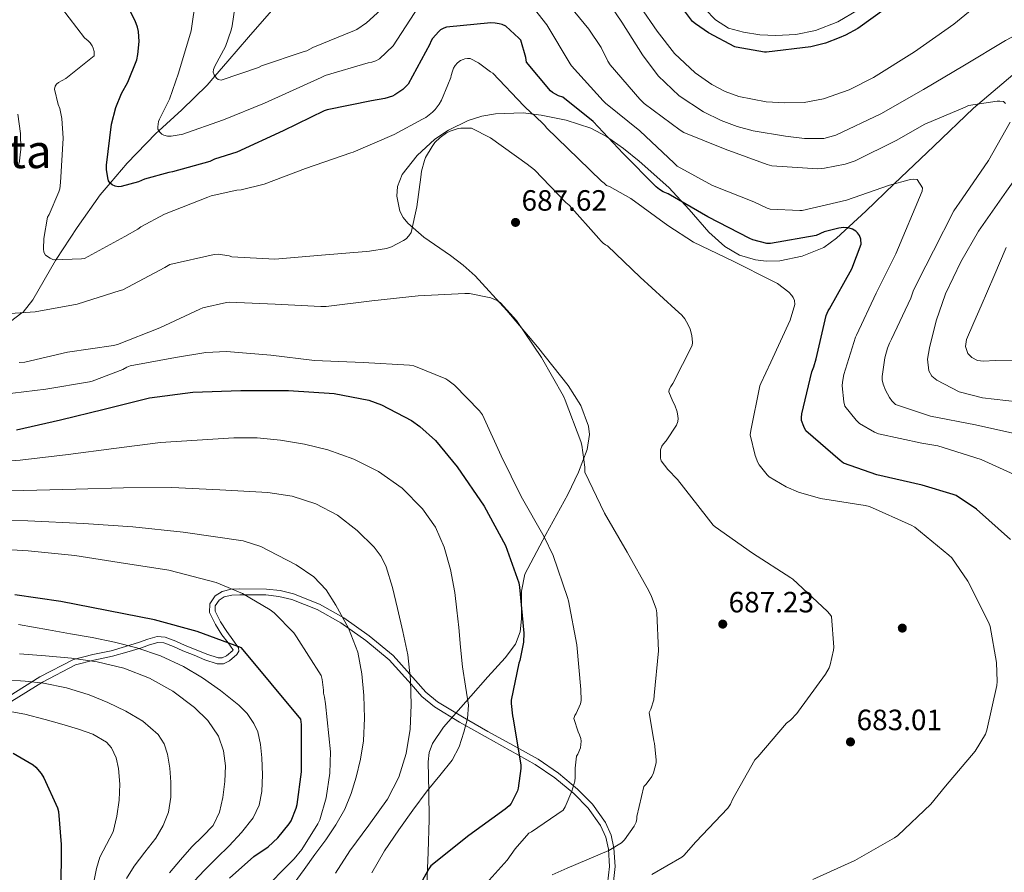
# Model space of a CAD drawing. Extents: x 620834 to 627721, y 748209 to 752959.
# Drawn here: x 624717 to 625053, y 750111 to 750402 of the extents above; entities that cross this region are included whole.
import ezdxf
from ezdxf.enums import TextEntityAlignment as Align

# ---------------------------------------------------------------- set-up
doc = ezdxf.new("R2010")
doc.units = 0
doc.header["$MEASUREMENT"] = 0
doc.linetypes.add('DGN Style 3', pattern=[110.718846, 79.08489, -31.633956])
for name, color, linetype in [('Nivel 11', 7, 'Continuous'), ('Nivel 17', 7, 'Continuous'), ('Nivel 21', 7, 'Continuous'), ('Nivel 35', 7, 'Continuous'), ('Nivel 4', 7, 'Continuous'), ('Nivel 41', 7, 'Continuous'), ('Nivel 45', 7, 'Continuous'), ('Nivel 5', 7, 'Continuous'), ('Nivel 57', 7, 'Continuous'), ('Nivel 7', 7, 'Continuous')]:
    doc.layers.add(name, color=color, linetype=linetype)
doc.styles.add('Style-arial', font='arial.shx', dxfattribs={"bigfont": 'arialbig.shx'})
doc.styles.add('Style-times', font='times.shx', dxfattribs={"bigfont": 'timesbig.shx'})

# ---------------------------------------------------------------- blocks, each defined once
blk = doc.blocks.new('5PATER_3')
at = {"layer": 'Nivel 7', "linetype": 'Continuous', "lineweight": 0}
h = blk.add_hatch(color=53, dxfattribs=at)
edge = h.paths.add_edge_path()
edge.add_ellipse((0, 0), major_axis=(-1.14, -1.07), ratio=0.999537, start_angle=0, end_angle=360)
blk = doc.blocks.new('5PERFI_1')
at = {"layer": 'Nivel 17', "linetype": 'Continuous', "lineweight": 0}
h = blk.add_hatch(color=7, dxfattribs=at)
edge = h.paths.add_edge_path()
edge.add_ellipse((0, 0), major_axis=(1.32, -0.83), ratio=0.999872, start_angle=0, end_angle=360)

msp = doc.modelspace()

# ---------------------------------------------------------------- linework, layer by layer
at = {"layer": 'Nivel 11', "color": 142, "linetype": 'DGN Style 3', "lineweight": 13}
msp.add_polyline3d([(624714.204, 750298.787, 685.714), (624718.127, 750301.687, 685), (624718.493, 750301.958, 684.922), (624721.848, 750306.094, 683.804), (624725.712, 750312.815, 681.825), (624729.565, 750319.558, 680.064), (624729.758, 750319.849, 680), (624737.016, 750330.824, 677.98), (624744.797, 750341.958, 675.943), (624748.176, 750345.942, 675), (624753.986, 750352.792, 673.184), (624763.869, 750362.886, 670.268), (624764.85, 750363.789, 670), (624772.7, 750371.015, 667.916), (624781.277, 750379.398, 665.712), (624783.969, 750382.506, 665), (624788.367, 750387.584, 664.027), (624795.421, 750395.782, 663.029), (624804.131, 750405.699, 662.396)], dxfattribs=at)
at = {"layer": 'Nivel 21', "color": 7, "linetype": 'DGN Style 3', "lineweight": 0}
msp.add_polyline3d([(624713.731, 750170.895, 741.271), (624724.258, 750177.449, 737.801), (624735.726, 750183.403, 734.489), (624742.279, 750185.134, 732.983), (624748.595, 750186.401, 731.947), (624753.437, 750187.836, 731.359), (624758.298, 750189.297, 730.766), (624761.107, 750190.338, 730.409), (624764.294, 750191.216, 729.963), (624767.056, 750191.001, 729.664), (624770.589, 750189.622, 729.613), (624773.808, 750188.17, 729.446), (624777.583, 750186.681, 728.516), (624781.276, 750185.196, 727.487), (624785.071, 750183.918, 726.999), (624786.475, 750183.904, 726.906), (624787.946, 750184.618, 726.635), (624790.039, 750186.495, 725.95), (624790.21, 750186.887, 725.604), (624790.082, 750186.803, 725.122), (624788.494, 750189.039, 724.115), (624786.351, 750191.842, 723.391), (624784.194, 750195.351, 722.931), (624782.154, 750199.375, 722.761), (624782.193, 750202.385, 722.835), (624784.113, 750205.064, 722.662), (624786.434, 750206.584, 722.285), (624789.577, 750207.361, 721.755), (624792.492, 750207.454, 721.278), (624801.532, 750207.407, 719.88), (624806.197, 750206.89, 719.132), (624810.826, 750205.772, 718.36), (624819.717, 750202.24, 716.501), (624827.974, 750197.562, 714.639), (624836.633, 750191.447, 712.955), (624844.85, 750184.784, 711.274), (624852.425, 750176.278, 709.572), (624856.003, 750172.193, 708.707), (624859.989, 750168.904, 707.702), (624868.467, 750163.784, 705.256), (624877.16, 750158.831, 702.573), (624885.668, 750154.113, 700.011), (624894.251, 750149.322, 697.432), (624901.181, 750144.616, 695.311), (624907.72, 750139.186, 693.304), (624912.875, 750133.977, 691.654), (624917.246, 750127.781, 690.089), (624919.166, 750123.487, 689.179), (624920.163, 750119.047, 688.299), (624920.573, 750112.798, 687.065), (624919.908, 750106.558, 685.803)], dxfattribs=at)
at = {"layer": 'Nivel 21', "color": 7, "linetype": 'Continuous', "lineweight": 0}
msp.add_polyline3d([(624714.663, 750169.175, 740.858), (624725.133, 750175.695, 737.399), (624736.359, 750181.527, 734.138), (624742.671, 750183.194, 732.689), (624749.031, 750184.471, 731.642), (624753.965, 750185.935, 731.033), (624758.887, 750187.415, 730.426), (624761.672, 750188.447, 730.074), (624764.455, 750189.207, 729.722), (624766.597, 750189.033, 729.589), (624769.815, 750187.777, 729.632), (624773.031, 750186.327, 729.466), (624776.845, 750184.822, 728.524), (624780.583, 750183.319, 727.482), (624784.726, 750181.925, 726.892), (624786.877, 750181.917, 726.604), (624788.967, 750182.935, 726.202), (624791.448, 750185.142, 725.449), (624792.121, 750186.247, 725.043), (624792.039, 750187.351, 724.666), (624790.137, 750190.135, 723.795), (624788.007, 750192.919, 723.066), (624785.925, 750196.29, 722.573), (624784.103, 750199.831, 722.298), (624784.109, 750201.748, 722.273), (624785.447, 750203.607, 722.17), (624787.178, 750204.735, 721.908), (624789.808, 750205.38, 721.499), (624792.487, 750205.463, 721.082), (624801.392, 750205.416, 719.719), (624805.835, 750204.922, 719.031), (624810.215, 750203.863, 718.33), (624818.859, 750200.429, 716.545), (624826.919, 750195.863, 714.746), (624835.448, 750189.842, 713.105), (624843.495, 750183.319, 711.482), (624850.963, 750174.936, 709.82), (624854.64, 750170.736, 708.918), (624858.855, 750167.255, 707.834), (624867.475, 750162.049, 705.343), (624876.199, 750157.079, 702.65), (624884.714, 750152.357, 700.086), (624893.223, 750147.607, 697.53), (624900.009, 750142.999, 695.456), (624906.407, 750137.687, 693.498), (624911.386, 750132.657, 691.911), (624915.559, 750126.743, 690.426), (624917.326, 750122.792, 689.59), (624918.247, 750118.679, 688.762), (624918.631, 750112.738, 687.565), (624917.991, 750106.839, 686.33)], dxfattribs=at)
at = {"layer": 'Nivel 35', "color": 92, "linetype": 'DGN Style 3', "lineweight": 0}
for points in [[(625057.714, 750384.212, 666.405), (625042.787, 750371.493, 668.678), (625029.267, 750358.607, 671.824), (625015.779, 750345.701, 674.822), (625006.08, 750336.422, 676.347), (624996.131, 750327.141, 677.766), (624991.809, 750324.036, 678.536), (624984.42, 750320.989, 679.927), (624976.803, 750319.461, 681.094), (624972.089, 750319.299, 681.458), (624968.441, 750319.741, 681.538), (624963.028, 750321.391, 681.416), (624957.987, 750324.325, 681.094), (624952.571, 750329.197, 680.426), (624945.855, 750336.997, 679.091), (624938.915, 750344.485, 677.958), (624928.723, 750353.495, 677.126), (624923.367, 750357.779, 677.058), (624917.603, 750361.829, 677.382), (624912.249, 750364.698, 678.137), (624903.852, 750367.464, 679.797), (624895.267, 750369.189, 681.158), (624889.156, 750369.928, 681.748), (624879.769, 750369.653, 682.594), (624875.073, 750368.776, 683.001), (624870.435, 750367.333, 683.398), (624863.654, 750364.072, 683.946), (624859.06, 750360.963, 684.302), (624852.983, 750355.386, 684.83), (624847.907, 750348.901, 685.446), (624846.283, 750344.852, 686.245), (624846.034, 750341.465, 687.203), (624847.104, 750336.441, 688.668), (624848.245, 750334.191, 689.203), (624849.763, 750332.261, 689.478), (624855.302, 750327.512, 689.8), (624864.364, 750321.259, 690.236), (624868.749, 750318.004, 690.437), (624872.739, 750314.341, 690.63), (624883.57, 750302.537, 691.184), (624894.115, 750290.085, 691.718), (624904.559, 750276.94, 691.317), (624908.8, 750270.1, 691.098), (624911.459, 750263.013, 691.462), (624911.773, 750260.201, 691.796), (624911.053, 750255.108, 692.489), (624908.026, 750247.311, 693.701), (624904.355, 750239.717, 694.982)], [(624904.355, 750239.717, 694.982), (624896.923, 750226.072, 697.599), (624889.763, 750212.517, 699.974), (624888.551, 750206.689, 700.732), (624888.588, 750197.311, 701.857), (624888.116, 750192.785, 702.418), (624886.499, 750188.645, 702.982), (624883.035, 750183.927, 703.717), (624877.06, 750177.495, 704.822), (624871.267, 750170.853, 705.926), (624861.946, 750160.29, 707.294), (624858.191, 750154.684, 707.496), (624857.097, 750151.665, 707.399), (624856.739, 750148.453, 707.142), (624856.931, 750138.277, 706.086), (624857.109, 750128.833, 705.106)], [(624857.109, 750128.833, 705.106), (624856.729, 750117.635, 702.894), (624856.349, 750106.438, 700.682)]]:
    msp.add_polyline3d(points, dxfattribs=at)
at = {"layer": 'Nivel 4', "color": 30, "linetype": 'Continuous', "lineweight": 30, "flags": 128}
for points, elevation in [([(625016.633, 750408.256), (625004.153, 750399.336), (625003.353, 750398.736), (624999.217, 750396.44), (624997.049, 750395.592), (624992.321, 750393.728), (624987.345, 750392.44), (624972.193, 750390.656), (624971.553, 750390.608), (624961.817, 750392.376), (624961.441, 750392.496), (624952.361, 750397.224), (624947.985, 750400.304), (624947.001, 750401.168), (624944.273, 750404.784)], 650), ([(625003.284, 750328.999), (625002.684, 750329.551), (625001.508, 750330.287), (625000.044, 750330.735), (624998.476, 750330.767), (624996.852, 750330.559), (624991.868, 750329.279), (624989.14, 750328.103), (624973.564, 750325.375), (624972.308, 750325.375), (624967.556, 750326.575), (624966.524, 750327.103), (624952.156, 750334.479), (624938.636, 750342.319), (624936.972, 750343.015), (624935.724, 750343.743), (624934.604, 750344.695), (624923.34, 750356.023), (624913.004, 750366.975), (624902.668, 750375.263), (624901.212, 750375.767), (624899.132, 750376.895), (624898.476, 750377.479), (624890.332, 750387.191), (624890.084, 750388.847), (624888.316, 750394.751), (624887.732, 750395.431), (624883.244, 750399.495), (624882.028, 750400.039), (624880.98, 750400.359), (624879.62, 750400.567), (624878.156, 750400.607), (624862.996, 750399.159), (624862.052, 750398.831), (624860.988, 750398.223), (624860.364, 750397.711), (624858.22, 750395.367), (624857.66, 750394.335), (624857.316, 750393.423), (624849.972, 750379.695), (624848.1, 750377.959), (624845.38, 750376.055), (624844.596, 750375.687), (624841.94, 750374.847), (624837.428, 750374.007), (624822.3, 750370.983), (624821.292, 750370.599), (624807.244, 750363.839), (624791.404, 750356.575), (624783.876, 750354.183), (624783.18, 750353.775), (624782.268, 750353.391), (624769.492, 750349.775), (624768.252, 750349.591), (624759.972, 750347.279), (624757.86, 750346.391), (624752.02, 750344.751), (624750.948, 750344.735), (624749.884, 750344.927), (624748.86, 750345.383), (624748.204, 750345.895), (624747.716, 750346.735), (624747.428, 750347.743), (624746.98, 750350.647), (624746.972, 750352.063), (624748.7, 750366.047), (624750.196, 750371.815), (624752.084, 750376.543), (624754.244, 750380.391), (624757.324, 750388.063), (624757.724, 750389.871), (624758.116, 750394.287), (624757.932, 750397.711), (624757.58, 750399.183), (624756.748, 750401.391), (624755.148, 750404.383)], 675), ([(625055.516, 750224.351), (625043.844, 750234.679), (625036.924, 750239.319), (625035.956, 750239.743), (625025.38, 750242.887), (625009.804, 750246.359), (624998.524, 750250.423), (624997.292, 750251.271), (624985.612, 750261.415), (624984.892, 750262.863), (624984.196, 750264.967), (624984.156, 750265.975), (624984.284, 750267.231), (624987.692, 750281.615), (624988.404, 750283.263), (624989.156, 750286.015), (624992.62, 750300.807), (624993.236, 750302.335), (624993.692, 750303.087), (625001.356, 750316.687), (625004.46, 750325.167), (625004.348, 750326.799), (625003.916, 750328.119), (625003.284, 750328.999)], 675), ([(624716.255, 750261.797), (624731.295, 750265.125), (624746.175, 750268.773), (624761.599, 750272.677), (624776.479, 750274.629), (624792.863, 750275.237), (624809.119, 750275.237), (624824.703, 750274.213), (624836.447, 750271.909), (624840.831, 750270.309), (624851.007, 750264.997), (624853.951, 750262.949), (624859.231, 750258.117), (624866.687, 750249.189), (624875.871, 750235.717), (624883.103, 750222.341), (624887.743, 750209.573), (624887.935, 750208.069), (624889.407, 750192.421), (624889.279, 750189.317), (624887.999, 750183.077), (624887.679, 750182.149), (624885.055, 750169.477), (624885.023, 750168.389), (624885.503, 750164.165), (624885.759, 750163.173), (624888.383, 750147.301), (624888.383, 750146.245), (624887.487, 750139.461), (624887.231, 750138.597), (624885.087, 750134.277), (624884.383, 750133.477), (624883.071, 750132.357), (624870.623, 750123.365), (624857.695, 750112.965), (624856.927, 750111.909), (624848.991, 750097.701)], 700), ([(624788.967, 750108.794), (624797.255, 750116.186), (624802.119, 750119.514), (624805.447, 750122.49), (624809.351, 750127.29), (624809.959, 750128.282), (624811.719, 750132.666), (624812.039, 750133.914), (624813.479, 750145.05), (624813.543, 750161.178), (624813.351, 750163.002), (624792.999, 750187.418), (624777.895, 750192.922), (624763.399, 750196.922), (624731.399, 750203.13), (624715.687, 750205.498)], 725), ([(624715.095, 750151.416), (624721.911, 750147.416), (624722.839, 750146.648), (624724.695, 750144.472), (624725.591, 750143.032), (624730.295, 750132.76), (624730.551, 750131.544), (624731.511, 750120.248), (624731.383, 750103.768), (624729.559, 750088.664), (624727.191, 750072.504), (624725.015, 750064.696), (624721.079, 750048.664), (624717.239, 750033.688)], 750)]:
    msp.add_lwpolyline(points, dxfattribs=dict(at, elevation=elevation))
at = {"layer": 'Nivel 5', "color": 30, "linetype": 'Continuous', "lineweight": 0, "flags": 128}
for points, elevation in [([(624841.844, 750406.263), (624835.7, 750400.671), (624832.42, 750398.431), (624831.636, 750398.031), (624817.428, 750392.223), (624815.388, 750391.055), (624814.108, 750390.775), (624799.868, 750385.967), (624798.82, 750385.455), (624786.076, 750381.135), (624785.084, 750381.287), (624784.476, 750381.807), (624783.692, 750382.887), (624783.388, 750383.871), (624783.492, 750384.735), (624783.94, 750385.903), (624787.54, 750392.639), (624789.572, 750398.191), (624789.892, 750399.591), (624792.036, 750414.455)], 665), ([(624917.612, 750345.143), (624916.844, 750345.935), (624915.94, 750346.615), (624908.02, 750354.271), (624897.108, 750364.847), (624896.508, 750365.655), (624892.9, 750369.183), (624892.132, 750369.751), (624889.444, 750372.367), (624878.82, 750383.495), (624878.06, 750383.983), (624873.94, 750386.967), (624871.084, 750388.455), (624870.204, 750388.447), (624869.252, 750388.319), (624868.66, 750388.159), (624867.828, 750387.815), (624866.812, 750387.055), (624866.004, 750386.079), (624865.428, 750385.143), (624865.036, 750384.215), (624864.636, 750382.727), (624864.46, 750382.015), (624863.444, 750379.487), (624861.308, 750374.271), (624860.54, 750372.911), (624859.18, 750371.103), (624858.228, 750370.119), (624855.916, 750368.367), (624855.1, 750367.927), (624854.82, 750367.775), (624845.156, 750362.527), (624831.164, 750356.551), (624830.332, 750356.343), (624814.884, 750350.935), (624800.82, 750345.551), (624792.932, 750343.695), (624791.468, 750343.559), (624782.708, 750341.631), (624781.604, 750341.199), (624766.732, 750335.391), (624758.708, 750330.991), (624757.668, 750330.223), (624753.276, 750327.783), (624739.468, 750320.287), (624738.404, 750320.119), (624728.916, 750319.823), (624727.764, 750320.383), (624726.212, 750321.423), (624725.54, 750322.351), (624725.436, 750323.511), (624725.58, 750327.015), (624726.844, 750334.351), (624727.396, 750335.271), (624730.772, 750343.023), (624731.036, 750344.055), (624731.292, 750346.175), (624732.156, 750361.327), (624731.708, 750368.031), (624731.036, 750371.431), (624730.508, 750372.799), (624729.22, 750377.967), (624729.436, 750379.031), (624729.892, 750379.743), (624730.596, 750380.279), (624733.052, 750381.711), (624742.78, 750389.343), (624742.748, 750390.863), (624742.46, 750392.007), (624742.084, 750392.831), (624741.388, 750393.839), (624740.756, 750394.519), (624739.476, 750395.559), (624729.04, 750409.331)], 680), ([(624786.852, 750367.551), (624772.668, 750362.535), (624771.82, 750362.399), (624769.028, 750362.031), (624767.78, 750362.023), (624766.556, 750362.295), (624765.812, 750362.711), (624765.132, 750363.295), (624764.548, 750364.319), (624764.516, 750365.143), (624764.748, 750366.983), (624765.036, 750367.799), (624768.428, 750374.567), (624771.596, 750383.471), (624775.836, 750397.935), (624777.516, 750409.127)], 670), ([(625062.98, 750243.623), (625045.46, 750251.599), (625030.716, 750256.263), (625025.212, 750257.255), (625010.388, 750260.455), (625009.108, 750260.975), (625003.996, 750263.967), (625002.796, 750265.047), (624998.98, 750269.839), (624998.62, 750271.351), (624998.06, 750276.759), (624998.132, 750278.087), (624998.596, 750280.671), (625002.524, 750293.351), (625002.932, 750294.055), (625009.604, 750308.359), (625016.396, 750321.863), (625025.38, 750343.207), (625025.452, 750344.383), (625023.564, 750347.207), (625022.524, 750347.263), (625021.46, 750347.175), (625020.924, 750347.095), (625014.228, 750345.239), (624999.524, 750340.191), (624984.404, 750336.671), (624983.572, 750336.599), (624973.5, 750337.095), (624972.428, 750337.439), (624967.876, 750339.559), (624953.756, 750345.095), (624941.748, 750351.751), (624940.668, 750352.767), (624929.036, 750363.807), (624917.252, 750373.199), (624916.468, 750374.071), (624905.708, 750385.991), (624905.236, 750386.711), (624897.244, 750400.015), (624890.532, 750408.583)], 670), ([(624911.604, 750398.503), (624901.98, 750410.199)], 665), ([(625046.761, 750408.953), (625036.1, 750400.255), (625022.745, 750390.736), (625008.772, 750381.951), (625000.448, 750377.816), (624991.62, 750374.719), (624985.077, 750373.476), (624978.5, 750373.311), (624972.146, 750373.707), (624962.719, 750375.525), (624958.09, 750377.239), (624953.54, 750379.647), (624947.914, 750383.589), (624940.841, 750390.218), (624934.916, 750397.759), (624929.074, 750406.22)], 655), ([(624853.396, 750406.079), (624844.844, 750392.855), (624840.132, 750388.327), (624838.916, 750387.719), (624837.54, 750387.231), (624836.252, 750386.999), (624821.548, 750382.695), (624820.244, 750382.055), (624800.868, 750373.279), (624786.852, 750367.551)], 670), ([(625069.876, 750402.655), (625061.734, 750398.86), (625053.748, 750394.591), (625039.759, 750386.234), (625025.78, 750377.887), (625011.165, 750369.619), (624995.892, 750362.335), (624991.715, 750361.232), (624985.187, 750361.17), (624978.676, 750361.951), (624967.606, 750363.814), (624962.142, 750365.296), (624956.724, 750367.327), (624950.656, 750370.312), (624942.42, 750375.781), (624935.22, 750382.623), (624929.871, 750389.693), (624922.887, 750400.857), (624919.225, 750406.265)], 660), ([(625003.524, 750405.047), (624996.565, 750400.993), (624988.932, 750398.007), (624982.187, 750396.666), (624975.428, 750396.343), (624969.893, 750396.589), (624964.356, 750397.431), (624959.283, 750398.846), (624954.756, 750401.655), (624951.279, 750405.376)], 645), ([(625081.524, 750270.175), (625075.636, 750270.335), (625069.748, 750270.495), (625057.83, 750271.286), (625045.94, 750272.671), (625037.951, 750274.742), (625030.324, 750278.687), (625028.614, 750280.104), (625027.572, 750281.951), (625027.199, 750285.832), (625027.828, 750289.695), (625030.154, 750299.001), (625033.332, 750308.127), (625038.55, 750319.116), (625044.596, 750329.567), (625054.116, 750343.174), (625063.732, 750356.703), (625072.169, 750370.134), (625080.052, 750384.031), (625082.253, 750389.971), (625082.804, 750396.127), (625081.957, 750398.979), (625079.732, 750401.503), (625077.309, 750402.914)], 660), ([(625053.796, 750373.183), (625053.1, 750373.791), (625051.86, 750373.959), (625050.868, 750373.935), (625041.18, 750372.423), (625040.044, 750371.935), (625026.196, 750366.119), (625016.412, 750360.503), (625002.436, 750353.599), (624999.052, 750352.447), (624992.004, 750351.039), (624989.732, 750350.887), (624973.972, 750351.879), (624972.436, 750352.327), (624958.076, 750357.583), (624943.956, 750363.223), (624942.788, 750363.991), (624930.452, 750373.159), (624928.932, 750374.615), (624918.82, 750386.359), (624918.044, 750387.543), (624915.788, 750392.199), (624911.604, 750398.503)], 665), ([(624717.18, 750352.703), (624717.716, 750357.575), (624717.644, 750362.911), (624716.724, 750369.503)], 685), ([(624933.044, 750110.047), (624943.308, 750115.895), (624943.988, 750116.495), (624948.092, 750121.127), (624958.996, 750132.695), (624959.884, 750134.071), (624960.684, 750135.799), (624968.268, 750149.199), (624969.212, 750150.159), (624979.028, 750161.679), (624980.364, 750162.703), (624982.572, 750164.919), (624983.18, 750165.799), (624992.348, 750178.343), (624993.54, 750180.575), (624993.916, 750181.559), (624995.052, 750186.559), (624995.132, 750187.551), (624994.412, 750198.039), (624993.828, 750198.879), (624992.9, 750199.831), (624981.204, 750210.807), (624980.508, 750211.303), (624967.484, 750219.719), (624954.652, 750228.647), (624954.06, 750229.215), (624951.564, 750232.327), (624941.836, 750244.855), (624938.508, 750248.183), (624936.22, 750251.183), (624936.036, 750252.135), (624935.988, 750254.903), (624936.484, 750256.143), (624937.06, 750256.999), (624937.964, 750258.023), (624941.484, 750263.351), (624941.948, 750264.583), (624942.068, 750265.607), (624942.004, 750266.423), (624941.684, 750267.959), (624940.876, 750270.159), (624940.188, 750271.399), (624938.852, 750274.783), (624939.044, 750275.575), (624939.54, 750276.591), (624940.204, 750277.559), (624946.892, 750290.551), (624946.948, 750291.583), (624946.716, 750293.975), (624946.14, 750296.135), (624945.484, 750297.655), (624944.316, 750299.607), (624943.276, 750300.855), (624941.004, 750302.975), (624929.044, 750313.871), (624917.972, 750324.583), (624917.252, 750324.935), (624916.516, 750325.439), (624915.756, 750326.207), (624914.98, 750327.031), (624904.812, 750338.423), (624903.78, 750339.319), (624893.076, 750350.439), (624890.58, 750352.463), (624878.004, 750361.455), (624871.564, 750364.743), (624870.676, 750364.767), (624867.916, 750364.703), (624866.996, 750364.567), (624864.236, 750363.735), (624863.028, 750363.079), (624860.892, 750361.551), (624859.076, 750359.783), (624858.108, 750358.511), (624855.892, 750354.647), (624855.476, 750353.631), (624854.5, 750350.039), (624854.212, 750347.943), (624852.924, 750337.879), (624850.908, 750329.063), (624850.188, 750327.943), (624849.236, 750326.991), (624848.364, 750326.375), (624844.268, 750324.247), (624842.5, 750323.703), (624836.756, 750322.703), (624835.58, 750322.647), (624820.3, 750321.359), (624804.428, 750320.007)], 685), ([(625058.316, 750260.119), (625043.492, 750263.511), (625028.188, 750266.407), (625016.276, 750270.447), (625015.02, 750271.631), (625014.172, 750272.775), (625012.764, 750275.303), (625011.98, 750277.383), (625011.708, 750278.815), (625011.724, 750280.007), (625012.62, 750286.391), (625013.492, 750289.639), (625014.18, 750291.311), (625014.812, 750292.671), (625021.476, 750306.703), (625022.252, 750309.135), (625026.092, 750316.991), (625026.572, 750317.679), (625029.18, 750322.815), (625036.084, 750336.479), (625038.956, 750340.647), (625048.012, 750353.631), (625055.348, 750366.775)], 665), ([(624987.996, 750108.303), (625002.316, 750114.743), (625015.924, 750122.495), (625017.052, 750123.351), (625028.332, 750134.047), (625033.26, 750140.111), (625043.412, 750152.143), (625046.98, 750157.919), (625047.372, 750159.247), (625050.796, 750174.535), (625050.916, 750175.863), (625050.66, 750182.407), (625048.572, 750194.671), (625048.108, 750195.871), (625040.932, 750210.095), (625035.452, 750218.127), (625034.428, 750218.943), (625022.852, 750228.503), (625021.532, 750229.287), (625007.332, 750235.551), (625005.86, 750235.927), (624990.612, 750238.335), (624983.148, 750240.479), (624978.884, 750242.335), (624973.148, 750245.751), (624972.468, 750246.391), (624969.652, 750249.855), (624969.26, 750250.591), (624968.332, 750253.039), (624966.676, 750260.023), (624966.884, 750261.543), (624969.948, 750276.751), (624970.236, 750277.607), (624973.716, 750284.839), (624980.284, 750299.175), (624981.844, 750304.543), (624981.748, 750305.935), (624981.348, 750306.919), (624980.852, 750307.607), (624979.78, 750308.695), (624975.94, 750311.687), (624974.404, 750312.487), (624960.828, 750319.327), (624947.3, 750325.847), (624938.492, 750331.543), (624925.908, 750340.735), (624918.66, 750344.751), (624917.612, 750345.143)], 680), ([(624804.428, 750320.007), (624789.772, 750320.847), (624788.876, 750321.127), (624785.092, 750321.703), (624783.764, 750321.567), (624768.644, 750318.159), (624766.916, 750317.215), (624752.564, 750309.591), (624751.692, 750309.271), (624736.964, 750304.599), (624722.684, 750301.983), (624707.14, 750300.975)], 685), ([(625056.676, 750285.284), (625050.244, 750285.439), (625046.228, 750285.234), (625044.232, 750285.481), (625042.244, 750286.463), (625040.96, 750287.806), (625040.094, 750290.214), (625040.452, 750292.607), (625042.948, 750298.367), (625045.444, 750304.127), (625049.727, 750314.048), (625054.02, 750323.967)], 655), ([(624899.116, 750109.871), (624904.228, 750112.215), (624918.412, 750118.223), (624922.716, 750120.807), (624923.724, 750121.887), (624927.06, 750126.503), (624927.692, 750127.855), (624927.94, 750128.967), (624927.996, 750129.783), (624930.316, 750140.031), (624931.124, 750140.855), (624933.1, 750143.447), (624933.62, 750144.711), (624934.532, 750148.167), (624934.564, 750149.207), (624933.98, 750154.775), (624933.708, 750155.663), (624932.212, 750165.335), (624932.788, 750166.487), (624933.796, 750169.615), (624933.836, 750171.151), (624935.324, 750186.295), (624934.804, 750199.271), (624934.524, 750200.631), (624932.996, 750204.855), (624931.996, 750206.799), (624924.652, 750219.991), (624916.972, 750233.295), (624910.22, 750247.343), (624910.236, 750249.071), (624909.244, 750256.495), (624908.836, 750257.823), (624903.556, 750271.943), (624902.876, 750273.207), (624895.476, 750286.447), (624886.86, 750299.111), (624881.468, 750305.135), (624880.26, 750305.887), (624878.964, 750306.455), (624878.1, 750306.759), (624870.82, 750308.327), (624869.292, 750308.279), (624853.308, 750307.543), (624837.556, 750305.807), (624821.916, 750303.847), (624820.164, 750303.847), (624804.516, 750304.679), (624788.82, 750305.327), (624787.964, 750305.239), (624779.868, 750303.367), (624778.82, 750302.983), (624765.148, 750296.599), (624750.7, 750290.839), (624749.396, 750290.591), (624733.7, 750288.215), (624719.06, 750284.887), (624717.124, 750284.759)], 690), ([(624906.828, 750141.863), (624906.964, 750143.167), (624906.884, 750146.335), (624907.42, 750150.407), (624907.844, 750151.135), (624908.7, 750153.207), (624908.892, 750154.431), (624908.908, 750155.551), (624908.812, 750156.407), (624908.428, 750157.735), (624907.932, 750158.719), (624906.444, 750163.279), (624906.852, 750164.247), (624907.292, 750164.975), (624908.764, 750168.279), (624908.908, 750169.439), (624908.9, 750173.167), (624907.5, 750188.375), (624904.62, 750203.367), (624904.244, 750204.511), (624899.436, 750218.855), (624896.292, 750225.255), (624888.516, 750239.031), (624881.612, 750252.871), (624875.236, 750266.871), (624874.236, 750268.207), (624865.756, 750277.023), (624863.46, 750278.735), (624862.732, 750279.143), (624851.868, 750283.575), (624850.332, 750283.847), (624834.548, 750284.719), (624817.956, 750285.415), (624803.068, 750287.255), (624787.964, 750288.503), (624780.932, 750288.207), (624770.508, 750286.471), (624755.076, 750283.559), (624753.876, 750283.111), (624752.508, 750282.351), (624742.1, 750278.359), (624741.228, 750278.191), (624726.292, 750275.655), (624711.292, 750273.791)], 695), ([(624701.462, 750250.262), (624717.541, 750251.425), (624733.902, 750253.34), (624749.454, 750255.396), (624765.465, 750257.402), (624777.955, 750258.24), (624790.445, 750259.077), (624798.412, 750259.013), (624806.381, 750258.245), (624814.513, 750256.915), (624822.541, 750254.917), (624831.34, 750251.809), (624839.757, 750247.589), (624847.855, 750241.916), (624854.829, 750234.789), (624859.222, 750228.582), (624862.253, 750221.765), (624864.376, 750214.057), (624865.805, 750206.245), (624866.548, 750200.265), (624867.213, 750194.277), (624867.83, 750187.583), (624868.429, 750180.901), (624869.477, 750174.334), (624870.477, 750167.781), (624870.126, 750163.201), (624868.909, 750158.629), (624867.296, 750153.638), (624864.909, 750149.061), (624860.678, 750143.789), (624856.429, 750138.597), (624851.528, 750131.959), (624846.701, 750125.253), (624841.891, 750118.064), (624837.485, 750110.565)], 705), ([(624702.156, 750240.646), (624718.826, 750241.053), (624736.51, 750241.556), (624752.734, 750242.018), (624769.332, 750242.128), (624785.712, 750241.258), (624802.093, 750240.389), (624810.321, 750239.086), (624818.381, 750236.485), (624825.802, 750232.66), (624832.493, 750227.461), (624838.358, 750221.764), (624840.711, 750218.582), (624842.413, 750215.013), (624844.535, 750207.961), (624846.285, 750200.837), (624848.123, 750192.922), (624849.773, 750184.933), (624850.733, 750176.428), (624850.957, 750167.909), (624850.585, 750159.581), (624849.229, 750151.269), (624846.741, 750143.243), (624842.925, 750135.781), (624836.478, 750126.867), (624829.965, 750118.085), (624825.11, 750110.515)], 710), ([(624702.851, 750231.031), (624720.112, 750230.681), (624739.118, 750229.772), (624756.014, 750228.641), (624773.198, 750226.853), (624783.422, 750225.397), (624793.645, 750223.941), (624799.598, 750221.957), (624805.293, 750219.013), (624811.728, 750215.712), (624817.773, 750211.653), (624821.947, 750207.123), (624825.261, 750201.893), (624829.559, 750194.103), (624832.717, 750185.861), (624834.143, 750178.512), (624834.797, 750171.109), (624835.077, 750163.376), (624834.733, 750155.653), (624833.71, 750149.393), (624832.173, 750143.205), (624830.526, 750137.64), (624828.301, 750132.293), (624825.234, 750126.944), (624821.805, 750121.861), (624818.127, 750116.803), (624814.445, 750111.749), (624809.745, 750105.369)], 715), ([(624703.019, 750221.447), (624720.235, 750220.423), (624736.203, 750218.855), (624751.275, 750216.487), (624768.267, 750213.895), (624784.427, 750209.639), (624793.387, 750205.959), (624802.859, 750200.391), (624804.203, 750199.335), (624810.859, 750192.455), (624811.819, 750191.175), (624820.203, 750177.895), (624820.555, 750176.615), (624821.035, 750172.935), (624821.035, 750171.847), (624821.387, 750170.567), (624821.707, 750168.231), (624823.403, 750151.879), (624823.211, 750144.551), (624821.931, 750136.135), (624819.819, 750128.711), (624819.147, 750127.271), (624813.643, 750118.599), (624810.987, 750115.399), (624799.275, 750103.495)], 720), ([(624776.922, 750107.774), (624780.416, 750111.528), (624784.603, 750115.684), (624788.8, 750119.816), (624793.076, 750124.355), (624797.056, 750129.32), (624799.083, 750133.653), (624799.968, 750138.312), (624800.264, 750144.086), (624799.968, 750149.864), (624799.543, 750154.333), (624798.583, 750158.723), (624797.312, 750161.576), (624794.938, 750164.984), (624792.171, 750167.847), (624785.888, 750172.776), (624779.707, 750177.145), (624773.216, 750180.968), (624765.408, 750184.615), (624757.312, 750187.4), (624749.756, 750189.279), (624742.144, 750190.856), (624734.677, 750192.193), (624727.2, 750193.48), (624716.91, 750195.346)], 730), ([(624768.48, 750110.536), (624772.243, 750115.036), (624776.064, 750119.464), (624779.763, 750122.973), (624783.392, 750126.696), (624785.58, 750131.281), (624786.656, 750136.264), (624787.408, 750141.704), (624787.552, 750147.144), (624786.942, 750152.252), (624785.152, 750157.256), (624781.541, 750162.573), (624776.96, 750166.984), (624769.653, 750172.59), (624761.696, 750177.032), (624752.901, 750180.44), (624743.84, 750182.6), (624735.037, 750183.802), (624726.208, 750184.68), (624717.282, 750185.339)], 735), ([(624753.81, 750108.676), (624756.448, 750112.808), (624760.106, 750117.639), (624763.776, 750122.472), (624766.273, 750126.725), (624768.096, 750131.336), (624768.92, 750136.454), (624768.96, 750141.576), (624768.623, 750146.315), (624767.808, 750151.048), (624766.682, 750154.591), (624764.64, 750157.768), (624759.395, 750162.294), (624753.536, 750165.704), (624747.41, 750168.749), (624741.088, 750171.304), (624733.387, 750173.68), (624725.536, 750175.272), (624719.24, 750175.979), (624712.928, 750176.456)], 740), ([(624742.72, 750108.104), (624743.578, 750112.026), (624744.736, 750115.88), (624746.976, 750120.217), (624749.248, 750124.584), (624750.552, 750129.974), (624751.264, 750135.432), (624751.501, 750140.817), (624751.104, 750146.216), (624750.333, 750149.87), (624748.711, 750153.241), (624746.944, 750155.176), (624742.336, 750157.951), (624737.44, 750159.624), (624731.749, 750161.36), (624726.016, 750162.952), (624719.119, 750164.715), (624712.128, 750165.96)], 745), ([(624873.444, 750103.519), (624883.684, 750114.911), (624886.396, 750118.823), (624891.116, 750124.095), (624892.044, 750124.567), (624902.86, 750131.959), (624903.524, 750133.087), (624905.828, 750138.407), (624906.828, 750141.863)], 695)]:
    msp.add_lwpolyline(points, dxfattribs=dict(at, elevation=elevation))
at = {"layer": 'Nivel 57', "color": 92, "linetype": 'DGN Style 3', "lineweight": 0}
msp.add_polyline3d([(624856.349, 750106.438, 700.682), (624856.729, 750117.635, 702.894), (624857.109, 750128.833, 705.106), (624856.931, 750138.277, 706.086), (624856.739, 750148.453, 707.142), (624857.097, 750151.665, 707.399), (624858.191, 750154.684, 707.496), (624861.946, 750160.29, 707.294), (624871.267, 750170.853, 705.926), (624877.06, 750177.495, 704.822), (624883.035, 750183.927, 703.717), (624886.499, 750188.645, 702.982), (624888.116, 750192.785, 702.418), (624888.588, 750197.311, 701.857), (624888.551, 750206.689, 700.732), (624889.763, 750212.517, 699.974), (624896.923, 750226.072, 697.599), (624904.355, 750239.717, 694.982), (624908.026, 750247.311, 693.701), (624911.053, 750255.108, 692.489), (624911.773, 750260.201, 691.796), (624911.459, 750263.013, 691.462), (624908.8, 750270.1, 691.098), (624904.559, 750276.94, 691.317), (624894.115, 750290.085, 691.718), (624883.57, 750302.537, 691.184), (624872.739, 750314.341, 690.63), (624868.749, 750318.004, 690.437), (624864.364, 750321.259, 690.236), (624855.302, 750327.512, 689.8), (624849.763, 750332.261, 689.478), (624848.245, 750334.191, 689.203), (624847.104, 750336.441, 688.668), (624846.034, 750341.465, 687.203), (624846.283, 750344.852, 686.245), (624847.907, 750348.901, 685.446), (624852.983, 750355.386, 684.83), (624859.06, 750360.963, 684.302), (624863.654, 750364.072, 683.946), (624870.435, 750367.333, 683.398), (624875.073, 750368.776, 683.001), (624879.769, 750369.653, 682.594), (624889.156, 750369.928, 681.748), (624895.267, 750369.189, 681.158), (624903.852, 750367.464, 679.797), (624912.249, 750364.698, 678.137), (624917.603, 750361.829, 677.382), (624923.367, 750357.779, 677.058), (624928.723, 750353.495, 677.126), (624938.915, 750344.485, 677.958), (624945.855, 750336.997, 679.091), (624952.571, 750329.197, 680.426), (624957.987, 750324.325, 681.094), (624963.028, 750321.391, 681.416), (624968.441, 750319.741, 681.538), (624972.089, 750319.299, 681.458), (624976.803, 750319.461, 681.094), (624984.42, 750320.989, 679.927), (624991.809, 750324.036, 678.536), (624996.131, 750327.141, 677.766), (625006.08, 750336.422, 676.347), (625015.779, 750345.701, 674.822), (625029.267, 750358.607, 671.824), (625042.787, 750371.493, 668.678), (625057.714, 750384.212, 666.405)], dxfattribs=at)

# ---------------------------------------------------------------- block references
at = {"layer": 'Nivel 17', "color": 7, "linetype": 'Continuous', "lineweight": 0}
msp.add_blockref('5PERFI_1', (625018.556, 750194.111, 683.584), dxfattribs=at)
at = {"layer": 'Nivel 7', "color": 53, "linetype": 'Continuous', "lineweight": 0}
for p in [(624886.557, 750332.55, 687.616), (624957.277, 750195.462, 687.232), (625000.861, 750155.27, 683.008)]:
    msp.add_blockref('5PATER_3', p, dxfattribs=at)

# ---------------------------------------------------------------- texts
at = {"layer": 'Nivel 41', "color": 7, "linetype": 'Continuous', "lineweight": 0, "style": 'Style-arial'}
for s, p in [('687.62', (624888.608, 750336.55, 687.616)), ('687.23', (624959.262, 750199.462, 687.232)), ('683.01', (625002.941, 750159.27, 683.008))]:
    msp.add_text(s, height=7, dxfattribs=at).set_placement(p)
at = {"layer": 'Nivel 45', "color": 7, "linetype": 'Continuous', "lineweight": 0, "style": 'Style-times'}
msp.add_text('Etxarketa', height=11.5, dxfattribs=at).set_placement((624693.316, 750356.823, 695), align=Align.MIDDLE_CENTER)

doc.saveas('drawing.dxf')
